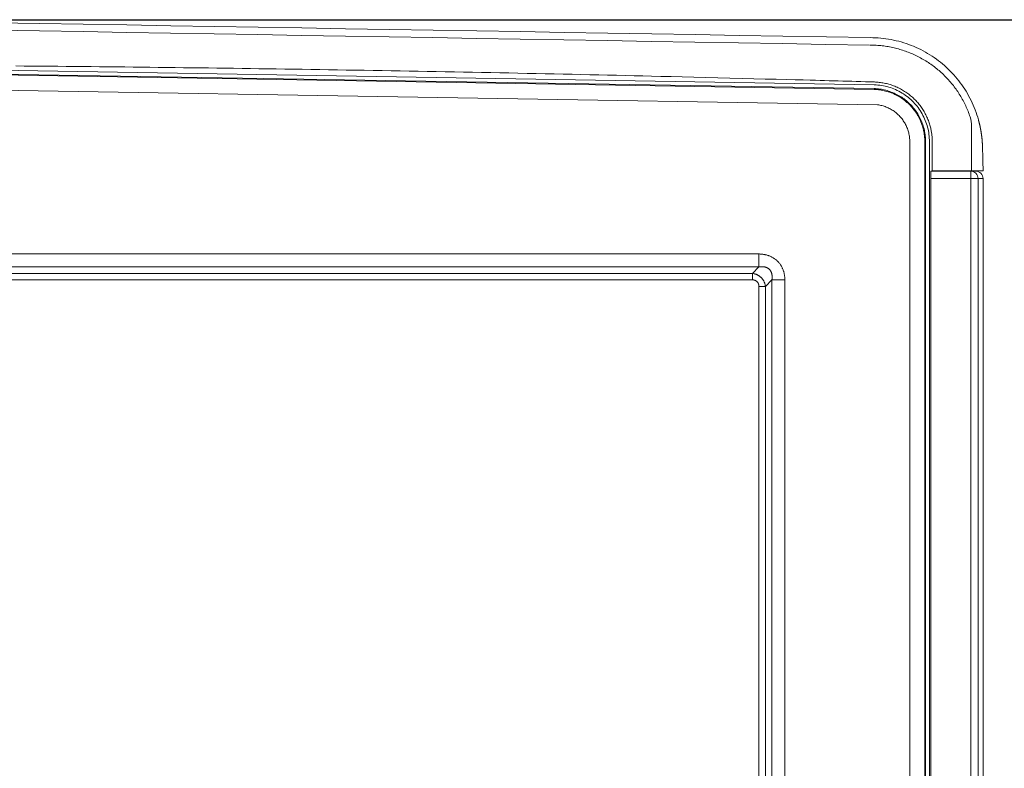
# Model space of a CAD drawing. Units: inches. Extents: x -222 to 225, y 0 to 225.
# Drawn here: x -176 to -144, y 75 to 100 of the extents above; entities that cross this region are included whole.
import ezdxf

# ---------------------------------------------------------------- set-up
doc = ezdxf.new("R2010")
doc.units = ezdxf.units.IN
doc.header["$MEASUREMENT"] = 0
doc.header["$PDMODE"] = 2
doc.header["$PDSIZE"] = 0.03
doc.layers.add('Unnamed [1]', color=7, linetype='Continuous', lineweight=0)
doc.styles.add('CK_TEXT_STYLE_0011', font='times.ttf', dxfattribs={"width": 0.75, "height": 4})
doc.styles.add('CK_TEXT_STYLE_0012', font='txt', dxfattribs={"width": 0.75, "height": 4})
doc.dimstyles.new('KEYCREATOR_DIMSTYLE', dxfattribs={"dimtxt": 4, "dimasz": 4, "dimexe": 1, "dimexo": 17, "dimgap": 1, "dimtad": 0, "dimtih": 1, "dimtoh": 1, "dimdec": 3, "dimzin": 4, "dimdsep": 46, "dimlunit": 3, "dimtxsty": 'CK_TEXT_STYLE_0011', "dimsah": 1, "dimcen": 0, "dimadec": 0, "dimazin": 0, "dimtfac": 1, "dimtdec": 3, "dimtofl": 0, "dimtmove": 0, "dimatfit": 3, "dimfxl": 1, "dimtolj": 1, "dimtzin": 0, "dimarcsym": 0})

# ---------------------------------------------------------------- blocks, each defined once
blk = doc.blocks.new('*D3')
at = {"layer": 'Defpoints', "color": 0}
for p in [(-183.119, 99.603), (-146.273, 0), (-126.267, 0)]:
    blk.add_point(p, dxfattribs=at)
at = {"layer": 'Unnamed [1]', "color": 18, "lineweight": -2, "true_color": 0x000000}
for p, q in [((-182.119, 99.603), (-125.267, 99.603)), ((-126.267, 95.603), (-126.267, 54.669)), ((-126.267, 4), (-126.267, 42.181)), ((-145.273, 0), (-125.267, 0))]:
    blk.add_line(p, q, dxfattribs=at)
at = {"layer": 'Unnamed [1]', "color": 18, "true_color": 0x000000}
for points in [[(-125.6, 95.603), (-126.933, 95.603), (-126.267, 99.603)], [(-126.933, 4), (-125.6, 4), (-126.267, 0)]]:
    blk.add_solid(points, dxfattribs=at)
at = {"layer": 'Unnamed [1]', "color": 18, "lineweight": 0, "true_color": 0x000000, "insert": (-126.267, 48.425), "char_height": 4, "attachment_point": 5, "line_spacing_factor": 0.96, "style": 'CK_TEXT_STYLE_0012'}
blk.add_mtext('\\A1;101"\\P{OAH}', dxfattribs=at)

msp = doc.modelspace()

# ---------------------------------------------------------------- linework, layer by layer
at = {"layer": 'Unnamed [1]', "color": 18, "linetype": 'Continuous', "lineweight": 0, "true_color": 0x000000}
for p, q in [((-147.9102251, 97.2731223), (-183.0906289, 97.8539313)), ((-147.909376, 97.3004267), (-183.0897898, 97.8812359)), ((-147.9052438, 97.4281556), (-183.0844209, 98.0089443)), ((-147.79502, 96.7589191), (-182.9741971, 97.3397078)), ((-146.7208254, 58.6958864), (-146.7208268, 95.5246151)), ((-146.2176354, 95.5246151), (-146.2176327, 58.6981223)), ((-146.1902659, 58.6974949), (-146.1903166, 95.5246113)), ((-146.0626454, 58.6968047), (-146.0625902, 95.5246134)), ((-145.9692315, 95.5246134), (-145.9692338, 94.5532721)), ((-144.687086, 94.5421338), (-146.0128623, 94.5421338)), ((-144.687086, 94.5421338), (-144.5197762, 94.5421338)), ((-144.674002, 94.2921338), (-146.0129038, 94.2921338)), ((-144.5066429, 94.2921338), (-144.674002, 94.2921338)), ((-144.674002, 50.2845161), (-144.674002, 94.2921338)), ((-144.4370996, 94.2921338), (-144.5066429, 94.2921338)), ((-144.4370996, 94.2921338), (-144.2697898, 94.2921338)), ((-144.4370996, 50.2845161), (-144.4370996, 94.2921338)), ((-144.2697898, 94.2921338), (-144.2697762, 94.2921338)), ((-144.2697763, 94.2921357), (-144.2697763, 59.773842)), ((-214.6055209, 91.7729492), (-151.7628721, 91.7729536)), ((-151.762872, 91.3385246), (-151.7628721, 91.7729536)), ((-214.6055208, 91.3385203), (-151.762872, 91.3385246)), ((-151.9793742, 91.1232655), (-151.762872, 91.3385246)), ((-151.9793742, 91.1232655), (-182.9741971, 91.1232655)), ((-151.9793742, 90.9044337), (-182.9741971, 90.9044337)), ((-151.9793742, 90.9044337), (-151.9793742, 91.1232655)), ((-151.5455866, 90.6894798), (-151.3303271, 90.9059818)), ((-151.3303271, 90.9059818), (-151.3303271, 64.9278104)), ((-151.3303271, 90.9059818), (-150.8958982, 90.9059818)), ((-150.8958982, 90.9059818), (-150.8958982, 64.9278104)), ((-151.7644175, 90.6894798), (-151.5455866, 90.6894798)), ((-151.7644175, 90.6894798), (-151.7644175, 65.1443124)), ((-151.5455866, 90.6894798), (-151.5455866, 65.1443124))]:
    msp.add_line(p, q, dxfattribs=at)
at = {"layer": 'Unnamed [1]', "color": 18, "linetype": 'Continuous', "lineweight": 0}
for points in [[(-144.704882, 96.3567448), (-144.7209596, 96.4039071), (-144.737694, 96.4507899), (-144.7550808, 96.497387), (-144.7731157, 96.5436922), (-144.7917945, 96.5896993), (-144.8111128, 96.635402), (-144.8310663, 96.6807943), (-144.8516506, 96.7258698), (-144.8728616, 96.7706224), (-144.8946948, 96.8150459), (-144.9171459, 96.859134), (-144.9402107, 96.9028806), (-144.9638848, 96.9462794), (-144.988164, 96.9893243), (-145.0130438, 97.032009), (-145.0385201, 97.0743274), (-145.0645884, 97.1162732), (-145.0912445, 97.1578403), (-145.118484, 97.1990224), (-145.1463027, 97.2398133), (-145.1746963, 97.2802068), (-145.2036603, 97.3201967), (-145.2331906, 97.3597769), (-145.2632828, 97.3989411), (-145.2939325, 97.4376831), (-145.3251355, 97.4759966), (-145.3568875, 97.5138756), (-145.3891841, 97.5513138), (-145.4220211, 97.5883049), (-145.4553941, 97.6248429), (-145.4892988, 97.6609214), (-145.523731, 97.6965343), (-145.5586862, 97.7316754), (-145.5941602, 97.7663384), (-145.6301486, 97.8005172), (-145.6666473, 97.8342056), (-145.7036517, 97.8673973), (-145.7411577, 97.9000862), (-145.7791609, 97.932266), (-145.817657, 97.9639306), (-145.8566418, 97.9950737), (-145.8961108, 98.0256891), (-145.9360345, 98.0557556), (-145.9763507, 98.0852327), (-146.0170573, 98.1141169), (-146.0581549, 98.142406), (-146.0996439, 98.1700981), (-146.1415251, 98.197191), (-146.1837989, 98.2236826), (-146.226466, 98.2495709), (-146.2695268, 98.2748539), (-146.3129819, 98.2995294), (-146.356832, 98.3235954), (-146.4010929, 98.347063), (-146.4459583, 98.3701009), (-146.4914243, 98.3927136), (-146.5374095, 98.4148398), (-146.5838329, 98.4364185), (-146.6306133, 98.4573884), (-146.6774653, 98.4775999), (-146.7237344, 98.4967587), (-146.7698738, 98.5150678), (-146.8163994, 98.5327583), (-146.8634021, 98.5498751), (-146.9107467, 98.5663637), (-146.9583104, 98.5821749), (-147.006056, 98.5972949), (-147.0539767, 98.6117228), (-147.102066, 98.6254573), (-147.1503172, 98.6384975), (-147.1987237, 98.6508423), (-147.2472788, 98.6624906), (-147.2959758, 98.6734414), (-147.3448082, 98.6836935), (-147.3937693, 98.693246), (-147.4428525, 98.7020977), (-147.492051, 98.7102476), (-147.5413584, 98.7176946), (-147.5907679, 98.7244377), (-147.6402729, 98.7304758), (-147.6898667, 98.7358077), (-147.7395428, 98.7404326), (-147.7892944, 98.7443492), (-147.839115, 98.7475566), (-147.8889979, 98.7500536), (-147.9389364, 98.7518393), (-147.988924, 98.7529124), (-148.038954, 98.7532721)], [(-148.0389219, 99.0032724), (-147.9514519, 99.0022446), (-147.864101, 98.9991749), (-147.7769041, 98.9940703), (-147.6898959, 98.9869379), (-147.6031114, 98.9777849), (-147.5165853, 98.9666183), (-147.4303527, 98.9534453), (-147.3444483, 98.9382729), (-147.258907, 98.9211083), (-147.1737636, 98.9019586), (-147.0890531, 98.8808308), (-147.0048102, 98.8577322), (-146.9210699, 98.8326698), (-146.837867, 98.8056507), (-146.7552954, 98.7766803), (-146.6734518, 98.7457752), (-146.5923746, 98.7129594), (-146.5121023, 98.6782571), (-146.4326735, 98.6416921), (-146.3541266, 98.6032886), (-146.2765002, 98.5630704), (-146.1998328, 98.5210617), (-146.1241629, 98.4772865), (-146.049529, 98.4317688), (-145.9759697, 98.3845325), (-145.9035235, 98.3356018), (-145.8322288, 98.2850006), (-145.7621243, 98.2327529), (-145.6933168, 98.1789348), (-145.6259009, 98.1236254), (-145.5598961, 98.0668535), (-145.4953221, 98.0086479), (-145.4321985, 97.9490376), (-145.3705449, 97.8880513), (-145.310381, 97.8257179), (-145.2517265, 97.7620661), (-145.1946009, 97.6971249), (-145.1390239, 97.630923), (-145.0850151, 97.5634894), (-145.0325942, 97.4948528), (-144.9817808, 97.425042), (-144.9325946, 97.3540859), (-144.8850551, 97.2820134), (-144.8391821, 97.2088532), (-144.7949951, 97.1346343), (-144.7525138, 97.0593853), (-144.7117578, 96.9831353), (-144.6727468, 96.9059129), (-144.6355003, 96.8277471), (-144.6000382, 96.7486666), (-144.5663799, 96.6687003), (-144.5345451, 96.5878771), (-144.5045534, 96.5062257), (-144.4764246, 96.423775), (-144.4501781, 96.3405539), (-144.4258337, 96.2565911)], [(-176.6027786, 98.0574663), (-176.3227184, 98.0551077), (-176.0426588, 98.052693), (-175.7625996, 98.0502222), (-175.4825409, 98.0476951), (-175.2024827, 98.0451118), (-174.9224251, 98.0424722), (-174.642368, 98.0397761), (-174.3623115, 98.0370237), (-174.0822555, 98.0342147), (-173.8022001, 98.0313492), (-173.5221451, 98.0284271), (-173.2420899, 98.0254483), (-172.9620336, 98.0224128), (-172.6819754, 98.0193205), (-172.4019144, 98.0161713), (-172.1218499, 98.0129652), (-171.841781, 98.0097021), (-171.5617069, 98.0063819), (-171.2816267, 98.0030045), (-171.0015396, 97.99957), (-170.7214448, 97.9960781), (-170.4413434, 97.992529), (-170.1612804, 97.9889232), (-169.8813447, 97.9852623), (-169.6015956, 97.9815472), (-169.3216639, 97.977772), (-169.0408715, 97.9739259), (-168.7585863, 97.9699988), (-168.4746366, 97.9659876), (-168.1890878, 97.961893), (-167.9020072, 97.9577155), (-167.6134621, 97.9534559), (-167.3235199, 97.9491148), (-167.0322479, 97.9446928), (-166.7397133, 97.9401905), (-166.4459836, 97.9356085), (-166.1511261, 97.9309476), (-165.855208, 97.9262083), (-165.5582967, 97.9213913), (-165.2604595, 97.9164972), (-164.9617637, 97.9115267), (-164.6622767, 97.9064804), (-164.3620657, 97.9013588), (-164.0611982, 97.8961628), (-163.7597413, 97.8908928), (-163.4577629, 97.8855498), (-163.1553306, 97.8801347), (-162.8525126, 97.8746485), (-162.5493765, 97.8690922), (-162.2459904, 97.8634668), (-161.9424222, 97.8577733), (-161.6387398, 97.8520127), (-161.335011, 97.846186), (-161.0313039, 97.8402942), (-160.7276862, 97.8343382), (-160.4242259, 97.8283192), (-160.1209909, 97.822238), (-159.8180491, 97.8160956), (-159.5154685, 97.8098932), (-159.2133169, 97.8036316), (-158.9116622, 97.7973118), (-158.6105723, 97.7909349), (-158.3101152, 97.7845019), (-158.0103587, 97.7780137), (-157.7113708, 97.7714714), (-157.4132193, 97.7648759), (-157.1159723, 97.7582282), (-156.8196976, 97.751529), (-156.524467, 97.7447711), (-156.2303555, 97.7379392), (-155.9374386, 97.731018), (-155.6457543, 97.723998), (-155.3540199, 97.7168731), (-155.0394952, 97.7090859), (-154.6956723, 97.7004584), (-154.3282063, 97.6911527), (-153.9425267, 97.6813271), (-153.5440633, 97.6711396), (-153.1382458, 97.6607484), (-152.7305041, 97.6503085), (-152.3262682, 97.6399623), (-151.9309683, 97.6298492), (-151.5500346, 97.6201083), (-151.1888973, 97.6108789), (-150.8529866, 97.6023003), (-150.5477328, 97.5945072), (-150.2785664, 97.5876253), (-150.050918, 97.5817793), (-149.8702185, 97.5770853), (-149.7187147, 97.5730688), (-149.5677092, 97.5690022), (-149.4165617, 97.5648732), (-149.2653318, 97.5606893), (-149.1140303, 97.5564566), (-148.9626681, 97.5521814), (-148.8112561, 97.54787), (-148.6598053, 97.5435286), (-148.5083266, 97.5391634), (-148.3568307, 97.5347807), (-148.2053287, 97.5303867), (-148.0538314, 97.5259877), (-147.9023498, 97.52159)], [(-146.0625902, 95.5246134), (-146.0635705, 95.5855698), (-146.0665226, 95.6464781), (-146.0714338, 95.7072749), (-146.0782912, 95.7678967), (-146.0870823, 95.8282803), (-146.0977943, 95.8883623), (-146.1104145, 95.9480793), (-146.1249301, 96.0073679), (-146.1413285, 96.0661648), (-146.1595969, 96.1244066), (-146.1797226, 96.18203), (-146.201693, 96.2389716), (-146.2254917, 96.2951699), (-146.2510887, 96.3505704), (-146.2784504, 96.4051207), (-146.3075432, 96.4587682), (-146.3383334, 96.5114604), (-146.3707875, 96.5631447), (-146.4048718, 96.6137687), (-146.4405528, 96.6632798), (-146.4777968, 96.7116254), (-146.5165703, 96.758753), (-146.5568396, 96.8046101), (-146.5985711, 96.8491442), (-146.6417281, 96.8923054), (-146.6862613, 96.9340548), (-146.7321183, 96.9743564), (-146.7792467, 97.0131738), (-146.8275942, 97.050471), (-146.8771082, 97.0862117), (-146.9277365, 97.1203599), (-146.9794266, 97.1528792), (-147.032126, 97.1837337), (-147.0857825, 97.212887), (-147.1403436, 97.2403031), (-147.1957569, 97.2659458), (-147.2519683, 97.2897823), (-147.3089172, 97.3117938), (-147.3665411, 97.331965), (-147.4247777, 97.3502805), (-147.4835646, 97.3667249), (-147.5428396, 97.381283), (-147.6025401, 97.3939392), (-147.6626038, 97.4046782), (-147.7229684, 97.4134848), (-147.7835715, 97.4203434), (-147.8443508, 97.4252388), (-147.9052438, 97.4281556)], [(-147.9023498, 97.52159), (-147.861267, 97.5198326), (-147.8202302, 97.5172196), (-147.7792559, 97.5137548), (-147.7383608, 97.5094421), (-147.6975614, 97.5042856), (-147.6568743, 97.4982892), (-147.6163161, 97.4914567), (-147.5759033, 97.4837921), (-147.5356525, 97.4752994), (-147.4955804, 97.4659825), (-147.4557035, 97.4558453), (-147.4160384, 97.4448918), (-147.3766016, 97.4331258), (-147.3374098, 97.4205514), (-147.2984795, 97.4071724), (-147.2598273, 97.3929929), (-147.2214699, 97.3780166), (-147.1834237, 97.3622476), (-147.1457053, 97.3456898), (-147.1083314, 97.3283471), (-147.0713182, 97.3102246), (-147.0346807, 97.2913318), (-146.9984338, 97.2716792), (-146.9625921, 97.2512775), (-146.9271703, 97.2301373), (-146.8921833, 97.2082691), (-146.8576457, 97.1856837), (-146.8235723, 97.1623915), (-146.7899779, 97.1384032), (-146.7568771, 97.1137295), (-146.7242847, 97.0883808), (-146.6922155, 97.0623679), (-146.6606841, 97.0357012), (-146.6297053, 97.0083915), (-146.599294, 96.9804493), (-146.5694647, 96.9518853), (-146.5402322, 96.9227099), (-146.5116113, 96.8929339), (-146.4836168, 96.8625679), (-146.4562633, 96.8316224), (-146.4295644, 96.8001087), (-146.4035291, 96.768041), (-146.3781653, 96.7354338), (-146.3534808, 96.702302), (-146.3294834, 96.6686603), (-146.3061809, 96.6345235), (-146.2835812, 96.5999062), (-146.2616921, 96.5648232), (-146.2405215, 96.5292892), (-146.220077, 96.4933191), (-146.2003685, 96.4569286), (-146.1814127, 96.4201385), (-146.1632282, 96.3829708), (-146.1458337, 96.3454472), (-146.1292477, 96.3075897), (-146.1134953, 96.2694594), (-146.0986276, 96.2312748), (-146.0847019, 96.1932935), (-146.0717759, 96.1557733), (-146.059907, 96.1189717), (-146.0490484, 96.08294), (-146.0390878, 96.0475592), (-146.0299845, 96.0128311), (-146.0216977, 95.9787579), (-146.0141868, 95.9453416), (-146.0074111, 95.9125841), (-146.0013298, 95.8804877), (-145.9959022, 95.8490542), (-145.9910875, 95.8182858), (-145.9868452, 95.7881844), (-145.9831366, 95.7587525), (-145.9799327, 95.7299935), (-145.9772064, 95.7019113), (-145.9749307, 95.6745099), (-145.9730788, 95.6477931), (-145.9716237, 95.6217647), (-145.9705383, 95.5964287), (-145.9697958, 95.5717889), (-145.9693692, 95.5478491), (-145.9692315, 95.5246134)], [(-147.9102251, 97.2731223), (-147.8622754, 97.2708931), (-147.8143904, 97.2673314), (-147.7666077, 97.2624465), (-147.7189648, 97.2562477), (-147.6714992, 97.2487444), (-147.6242485, 97.2399459), (-147.5772501, 97.2298615), (-147.5305417, 97.2185005), (-147.4841607, 97.2058723), (-147.4381447, 97.1919861), (-147.3925312, 97.1768513), (-147.3473577, 97.1604773), (-147.3026618, 97.1428733), (-147.258481, 97.1240486), (-147.2148511, 97.104014), (-147.1718005, 97.0827858), (-147.1293561, 97.0603817), (-147.0875447, 97.0368193), (-147.0463929, 97.0121164), (-147.0059277, 96.9862907), (-146.9661756, 96.9593598), (-146.9271636, 96.9313416), (-146.8889184, 96.9022535), (-146.8514667, 96.8721134), (-146.8148354, 96.840939), (-146.7790511, 96.808748), (-146.7441407, 96.775558), (-146.710131, 96.7413867), (-146.6770797, 96.7062873), (-146.6450383, 96.6703193), (-146.6140236, 96.6335101), (-146.5840524, 96.5958869), (-146.5551417, 96.557477), (-146.5273083, 96.5183079), (-146.500569, 96.4784067), (-146.4749408, 96.4378009), (-146.4504404, 96.3965177), (-146.4270849, 96.3545844), (-146.404891, 96.3120285), (-146.3838756, 96.2688771), (-146.3640555, 96.2251577), (-146.3454477, 96.1808975), (-146.3280676, 96.1361256), (-146.3119246, 96.0908782), (-146.2970268, 96.0451932), (-146.2833823, 95.9991084), (-146.2709991, 95.9526618), (-146.2598852, 95.9058913), (-146.2500487, 95.8588348), (-146.2414976, 95.8115302), (-146.23424, 95.7640154), (-146.2282839, 95.7163283), (-146.2236374, 95.6685068), (-146.2203085, 95.6205888), (-146.2183053, 95.5726123), (-146.2176358, 95.5246151)], [(-146.1903162, 95.5246113), (-146.1909963, 95.5733584), (-146.1930306, 95.6220838), (-146.1964111, 95.6707491), (-146.2011296, 95.7193157), (-146.2071778, 95.7677454), (-146.2145477, 95.8159997), (-146.2232311, 95.8640402), (-146.2332198, 95.9118285), (-146.2445057, 95.9593261), (-146.2570807, 96.0064947), (-146.2709364, 96.0532958), (-146.2860649, 96.099691), (-146.3024579, 96.145642), (-146.3201073, 96.1911102), (-146.3390035, 96.2360591), (-146.3591308, 96.2804591), (-146.3804722, 96.3242826), (-146.4030106, 96.3675018), (-146.4267289, 96.410089), (-146.45161, 96.4520164), (-146.4776369, 96.4932565), (-146.5047925, 96.5337813), (-146.5330598, 96.5735633), (-146.5624215, 96.6125747), (-146.5928608, 96.6507878), (-146.6243604, 96.6881749), (-146.6569034, 96.7247082), (-146.6904725, 96.76036), (-146.7250155, 96.7950693), (-146.7604729, 96.8287815), (-146.7968177, 96.8614788), (-146.8340228, 96.893143), (-146.8720609, 96.9237564), (-146.9109049, 96.9533009), (-146.9505277, 96.9817587), (-146.9909022, 97.0091117), (-147.0320011, 97.0353421), (-147.0737974, 97.0604319), (-147.1162638, 97.0843632), (-147.1593733, 97.1071181), (-147.2030986, 97.1286785), (-147.2474126, 97.1490266), (-147.2922865, 97.1681458), (-147.3376836, 97.1860253), (-147.3835661, 97.2026555), (-147.4298955, 97.218027), (-147.4766338, 97.2321303), (-147.5237427, 97.2449559), (-147.5711841, 97.2564944), (-147.6189198, 97.2667362), (-147.6669117, 97.2756719), (-147.7151214, 97.283292), (-147.7635109, 97.289587), (-147.8120419, 97.2945474), (-147.8606763, 97.2981638), (-147.909376, 97.3004267)], [(-147.79502, 96.7589191), (-147.7582872, 96.7532884), (-147.7217312, 96.7465486), (-147.6853847, 96.7387108), (-147.6492809, 96.7297863), (-147.6134525, 96.7197864), (-147.5779324, 96.7087224), (-147.5427537, 96.6966056), (-147.5079491, 96.6834473), (-147.4735517, 96.6692587), (-147.4395944, 96.6540513), (-147.40611, 96.6378361), (-147.3731314, 96.6206246), (-147.3406903, 96.6024296), (-147.3088126, 96.5832705), (-147.2775229, 96.5631684), (-147.246846, 96.5421442), (-147.2168062, 96.520219), (-147.1874284, 96.4974138), (-147.1587372, 96.4737496), (-147.1307571, 96.4492473), (-147.1035127, 96.4239281), (-147.0770288, 96.3978128), (-147.0513299, 96.3709227), (-147.0264407, 96.3432785), (-147.0024142, 96.3148886), (-146.9792943, 96.2857682), (-146.9570911, 96.2559491), (-146.935815, 96.2254631), (-146.9154762, 96.1943419), (-146.8960851, 96.1626174), (-146.8776519, 96.1303213), (-146.860187, 96.0974853), (-146.8437005, 96.0641412), (-146.8282029, 96.0303209), (-146.8137044, 95.996056), (-146.8002153, 95.9613783), (-146.787746, 95.9263197), (-146.7763066, 95.8909118), (-146.7659075, 95.8551865), (-146.7565589, 95.8191755), (-146.7482713, 95.7829105), (-146.7410548, 95.7464235), (-146.7349198, 95.709746), (-146.7298765, 95.67291), (-146.7259353, 95.6359471), (-146.7231064, 95.5988891), (-146.7214001, 95.5617679), (-146.7208268, 95.5246151)], [(-144.4258337, 96.2565911), (-144.4255928, 96.255729), (-144.4253519, 96.2548664), (-144.4251109, 96.2540032), (-144.42487, 96.2531394), (-144.4246291, 96.2522751), (-144.4243881, 96.2514102), (-144.4241472, 96.2505447), (-144.4239063, 96.2496787), (-144.4236654, 96.248812), (-144.4234245, 96.2479448), (-144.4231835, 96.247077), (-144.4229426, 96.2462086), (-144.4227017, 96.2453395), (-144.4224608, 96.2444699), (-144.4222199, 96.2435996), (-144.421979, 96.2427288), (-144.421738, 96.2418573), (-144.4214971, 96.2409851), (-144.4212562, 96.2401123), (-144.4210153, 96.2392389), (-144.4207744, 96.2383648), (-144.4205335, 96.2374901), (-144.4202926, 96.2366147), (-144.4200517, 96.2357386)], [(-144.4233182, 96.2566334), (-144.4233153, 96.2566069), (-144.4233207, 96.2565783), (-144.4233344, 96.2565474), (-144.4233564, 96.2565143), (-144.4233867, 96.256479), (-144.4234252, 96.2564415), (-144.4234719, 96.2564018), (-144.4235269, 96.2563598), (-144.42359, 96.2563157), (-144.4236613, 96.2562694), (-144.4237407, 96.2562209), (-144.4238283, 96.2561703), (-144.4239239, 96.2561175), (-144.4240276, 96.2560625), (-144.4241394, 96.2560054), (-144.4242591, 96.2559461), (-144.4243869, 96.2558847), (-144.4245227, 96.2558211), (-144.4246664, 96.2557555), (-144.424818, 96.2556877), (-144.4249776, 96.2556177), (-144.425145, 96.2555457), (-144.4253203, 96.2554716), (-144.4255035, 96.2553954)], [(-144.4233182, 96.2566334), (-144.423312, 96.256611), (-144.4233058, 96.2565886), (-144.4232996, 96.2565662), (-144.4232934, 96.2565439), (-144.4232873, 96.2565215), (-144.4232811, 96.2564991), (-144.4232749, 96.2564767), (-144.4232687, 96.2564543), (-144.4232625, 96.256432), (-144.4232563, 96.2564096), (-144.4232502, 96.2563872), (-144.423244, 96.2563648), (-144.4232378, 96.2563424), (-144.4232316, 96.2563201), (-144.4232255, 96.2562977), (-144.4232193, 96.2562753), (-144.4232131, 96.2562529), (-144.423207, 96.2562305), (-144.4232008, 96.2562082), (-144.4231947, 96.2561858), (-144.4231885, 96.2561634), (-144.4231823, 96.256141), (-144.4231762, 96.2561186), (-144.42317, 96.2560962)], [(-144.4200517, 96.2357386), (-144.4177693, 96.2274043), (-144.4154871, 96.219005), (-144.413205, 96.2105358), (-144.4109231, 96.2019922), (-144.4086412, 96.1933695), (-144.4063595, 96.184663), (-144.4040779, 96.1758679), (-144.4017964, 96.1669797), (-144.3995151, 96.1579935), (-144.3972339, 96.1489049), (-144.3949529, 96.139709), (-144.392672, 96.1304011), (-144.3903913, 96.1209767), (-144.3881107, 96.111431), (-144.3858303, 96.1017593), (-144.38355, 96.091957), (-144.3812699, 96.0820193), (-144.37899, 96.0719416), (-144.3767102, 96.0617193), (-144.3744306, 96.0513475), (-144.3721512, 96.0408217), (-144.3698719, 96.0301371), (-144.3675929, 96.0192891), (-144.365314, 96.008273)], [(-144.4032602, 96.1727014), (-144.4021659, 96.1683457), (-144.4010717, 96.163978), (-144.3999777, 96.1595975), (-144.3988837, 96.1552033), (-144.3977899, 96.1507947), (-144.3966963, 96.1463707), (-144.3956027, 96.1419306), (-144.3945093, 96.1374734), (-144.3934161, 96.1329984), (-144.392323, 96.1285047), (-144.3912301, 96.1239915), (-144.3901373, 96.1194579), (-144.3890447, 96.1149031), (-144.3879523, 96.1103263), (-144.38686, 96.1057266), (-144.3857679, 96.1011031), (-144.384676, 96.0964551), (-144.3835843, 96.0917816), (-144.3824928, 96.087082), (-144.3814015, 96.0823552), (-144.3803104, 96.0776005), (-144.3792195, 96.0728171), (-144.3781288, 96.068004), (-144.3770383, 96.0631605), (-144.3759481, 96.0582857), (-144.3748581, 96.0533789), (-144.3737683, 96.048439), (-144.3726787, 96.0434653), (-144.3715894, 96.038457), (-144.3705004, 96.0334133), (-144.3694116, 96.0283332), (-144.368323, 96.0232159), (-144.3672347, 96.0180607), (-144.3661467, 96.0128666), (-144.3650589, 96.0076328), (-144.3639714, 96.0023585), (-144.3628842, 95.9970429), (-144.3617973, 95.9916851), (-144.3607107, 95.9862842), (-144.3596244, 95.9808395), (-144.3585383, 95.97535), (-144.3574526, 95.969815), (-144.3563672, 95.9642336), (-144.3552821, 95.958605), (-144.3541973, 95.9529283), (-144.3531128, 95.9472027), (-144.3520286, 95.9414273), (-144.3509448, 95.9356014), (-144.3498614, 95.929724), (-144.3487782, 95.9237944), (-144.3476954, 95.9178116), (-144.346613, 95.9117749), (-144.3455309, 95.9056834), (-144.3444492, 95.8995363), (-144.3433678, 95.8933327), (-144.3422868, 95.8870719), (-144.3412062, 95.8807528), (-144.340126, 95.8743748), (-144.3390461, 95.867937), (-144.3379667, 95.8614385), (-144.3368876, 95.8548785), (-144.3358089, 95.8482561), (-144.3347306, 95.8415706), (-144.3336528, 95.8348211), (-144.3325753, 95.8280057), (-144.3314982, 95.8211191), (-144.3304215, 95.8141547), (-144.329345, 95.8071062), (-144.3282689, 95.7999671), (-144.3271929, 95.7927309), (-144.3261172, 95.7853912), (-144.3250416, 95.7779417), (-144.3239662, 95.7703758), (-144.3228908, 95.7626871), (-144.3218155, 95.7548691), (-144.3207402, 95.7469156), (-144.3196649, 95.7388199), (-144.3185895, 95.7305757), (-144.3175141, 95.7221766), (-144.3164385, 95.713616), (-144.3153628, 95.7048888), (-144.3142875, 95.6959945), (-144.3132131, 95.6869338), (-144.3121399, 95.6777073), (-144.3110686, 95.6683159), (-144.3099997, 95.6587601), (-144.3089336, 95.6490408), (-144.3078708, 95.6391585), (-144.3068117, 95.6291031), (-144.3057557, 95.6188196), (-144.3047021, 95.6082424), (-144.3036501, 95.5973057), (-144.3025989, 95.5859437), (-144.3015479, 95.5740906), (-144.3004963, 95.5616806), (-144.2994434, 95.5486479), (-144.2983888, 95.535119), (-144.2973336, 95.5212026), (-144.2962792, 95.5068061), (-144.2952269, 95.491837), (-144.2941796, 95.4756991), (-144.2931409, 95.4574607), (-144.2921135, 95.4365263), (-144.2911002, 95.4123002), (-144.2901015, 95.3848946), (-144.2891159, 95.3550807), (-144.2881421, 95.3232516), (-144.2871788, 95.2898005), (-144.286225, 95.2551204), (-144.2852794, 95.2196044), (-144.2843405, 95.1834586), (-144.283407, 95.1467064), (-144.2824777, 95.109467), (-144.2815516, 95.0718598), (-144.2806277, 95.0340039), (-144.2797049, 94.9960187), (-144.2787823, 94.9580234), (-144.2778588, 94.9201371), (-144.2769334, 94.8824793), (-144.276005, 94.845169), (-144.2750738, 94.8081824), (-144.2741409, 94.7713966), (-144.2732065, 94.734783), (-144.272271, 94.698313), (-144.2713344, 94.6619577), (-144.2703971, 94.6256885), (-144.2694593, 94.5894768), (-144.2685213, 94.5532937)], [(-146.0128623, 94.5421338), (-146.012936, 94.1513118), (-146.0129773, 93.7604099), (-146.0129629, 93.3693486), (-146.012924, 92.9782171), (-146.0128879, 92.5870935), (-146.0128609, 92.1959962), (-146.0128423, 91.8049226), (-146.012831, 91.4138703), (-146.0128264, 91.0228368), (-146.0128274, 90.6318197), (-146.0128333, 90.2408165), (-146.0128432, 89.8498247), (-146.0128562, 89.4588419), (-146.0128715, 89.0678656), (-146.0128883, 88.6768933), (-146.0129055, 88.2859227), (-146.0129225, 87.8949511), (-146.0129383, 87.5039764), (-146.0129527, 87.1129975), (-146.0129657, 86.7220145), (-146.0129773, 86.3310276), (-146.0129876, 85.940037), (-146.0129967, 85.5490429), (-146.0130046, 85.1580453), (-146.0130113, 84.7670444), (-146.013017, 84.3760405), (-146.0130216, 83.9850336), (-146.0130252, 83.5940239), (-146.0130279, 83.2030116), (-146.0130298, 82.8119968), (-146.0130309, 82.4209797), (-146.0130312, 82.0299604), (-146.0130308, 81.6389392), (-146.0130297, 81.2479161), (-146.0130281, 80.8568913), (-146.0130259, 80.465865), (-146.0130233, 80.0748373), (-146.0130202, 79.6838083), (-146.0130168, 79.2927784), (-146.013013, 78.9017475), (-146.013009, 78.5107159), (-146.0130048, 78.1196837), (-146.0130005, 77.7286511), (-146.012996, 77.3376182), (-146.0129915, 76.9465852), (-146.012987, 76.5555522), (-146.0129826, 76.1645194), (-146.0129783, 75.773487), (-146.0129742, 75.3824551), (-146.0129703, 74.9914239), (-146.0129668, 74.6003935), (-146.0129635, 74.209364)], [(-144.416756, 94.5532725), (-144.4170309, 94.5532725), (-144.4176674, 94.5532725), (-144.4186615, 94.5532725), (-144.420009, 94.5532725), (-144.4217059, 94.5532724), (-144.423748, 94.5532724), (-144.4261312, 94.5532724), (-144.4288515, 94.5532724), (-144.4319047, 94.5532724), (-144.4352868, 94.5532724), (-144.4389935, 94.5532724), (-144.4430209, 94.5532724), (-144.4473647, 94.5532723), (-144.452021, 94.5532723), (-144.4569855, 94.5532723), (-144.4622542, 94.5532723), (-144.467823, 94.5532723), (-144.4736878, 94.5532723), (-144.4798444, 94.5532723), (-144.4862888, 94.5532723), (-144.4929943, 94.5532723), (-144.4999307, 94.5532723), (-144.5070888, 94.5532723), (-144.5144593, 94.5532722), (-144.5220327, 94.5532722), (-144.5298, 94.5532722), (-144.5377517, 94.5532722), (-144.5458786, 94.5532722), (-144.5541713, 94.5532722), (-144.5626206, 94.5532722), (-144.5712172, 94.5532722), (-144.5799517, 94.5532722), (-144.5888149, 94.5532722), (-144.5977974, 94.5532722), (-144.6068901, 94.5532722), (-144.6160835, 94.5532722), (-144.6253684, 94.5532722), (-144.6347354, 94.5532722), (-144.6441754, 94.5532722), (-144.6536789, 94.5532722)], [(-151.7628721, 91.7729536), (-151.7414146, 91.7723515), (-151.7199566, 91.7713735), (-151.6985103, 91.7700105), (-151.6770876, 91.7682537), (-151.6557005, 91.766094), (-151.634361, 91.7635224), (-151.6130811, 91.7605299), (-151.5918729, 91.7571075), (-151.5707483, 91.7532462), (-151.5497193, 91.748937), (-151.528798, 91.744171), (-151.5079963, 91.7389391), (-151.4873263, 91.7332323), (-151.4667999, 91.7270417), (-151.4464291, 91.7203582), (-151.426226, 91.7131728), (-151.4062064, 91.705457), (-151.3863887, 91.6971946), (-151.3667885, 91.6883951), (-151.3474215, 91.6790678), (-151.3283035, 91.6692222), (-151.3094501, 91.6588679), (-151.2908772, 91.6480142), (-151.2726003, 91.6366705), (-151.2546351, 91.6248464), (-151.2369975, 91.6125513), (-151.2197031, 91.5997946), (-151.2027676, 91.5865859), (-151.1862067, 91.5729344), (-151.1700361, 91.5588498), (-151.1542716, 91.5443415), (-151.1389288, 91.5294188), (-151.1240215, 91.5140916), (-151.109556, 91.4983713), (-151.0955363, 91.4822692), (-151.0819667, 91.4657972), (-151.0688515, 91.4489667), (-151.0561949, 91.4317894), (-151.044001, 91.4142768), (-151.0322742, 91.3964406), (-151.0210186, 91.3782925), (-151.0102385, 91.3598438), (-150.9999381, 91.3411064), (-150.9901216, 91.3220918), (-150.9807932, 91.3028115), (-150.9719572, 91.2832773), (-150.9636177, 91.2635006), (-150.9557791, 91.2434931), (-150.9484444, 91.2232678), (-150.9416127, 91.2028427), (-150.9352817, 91.1822375), (-150.9294493, 91.1614715), (-150.9241133, 91.1405644), (-150.9192717, 91.1195355), (-150.9149223, 91.0984045), (-150.9110629, 91.0771908), (-150.9076882, 91.0559122), (-150.9047795, 91.0345798), (-150.9023153, 91.013203), (-150.9002737, 90.9917912), (-150.898633, 90.9703538), (-150.8973713, 90.9489002), (-150.8964669, 90.9274397), (-150.8958982, 90.9059818)], [(-151.762872, 91.3385246), (-151.7529143, 91.3402789), (-151.7428846, 91.3418653), (-151.7327903, 91.3432789), (-151.7226386, 91.3445142), (-151.7124368, 91.3455664), (-151.7021923, 91.34643), (-151.6919122, 91.3471001), (-151.6816039, 91.3475713), (-151.6712747, 91.3478386), (-151.6609318, 91.3478968), (-151.6505826, 91.3477407), (-151.6402343, 91.3473651), (-151.6298942, 91.3467649), (-151.6195696, 91.3459349), (-151.6092677, 91.34487), (-151.598996, 91.3435649), (-151.5887615, 91.3420146), (-151.5785718, 91.3402137), (-151.5684337, 91.3381561), (-151.5583539, 91.3358305), (-151.5483387, 91.3332247), (-151.5383942, 91.3303263), (-151.528527, 91.327123), (-151.5187432, 91.3236025), (-151.5090491, 91.3197524), (-151.4994511, 91.3155605), (-151.4899555, 91.3110145), (-151.480572, 91.3061074), (-151.4713236, 91.3008537), (-151.4622369, 91.2952734), (-151.4533384, 91.2893865), (-151.4446544, 91.2832129), (-151.4362116, 91.2767725), (-151.4280363, 91.2700853), (-151.4201552, 91.2631712), (-151.4125946, 91.2560502), (-151.405357, 91.2486662), (-151.398427, 91.2409626), (-151.391804, 91.2329583), (-151.3854875, 91.2246722), (-151.3794769, 91.2161235), (-151.3737716, 91.2073311), (-151.3683712, 91.1983138), (-151.3632752, 91.1890908), (-151.3584828, 91.1796809), (-151.3539937, 91.1701032), (-151.3498073, 91.1603767), (-151.345923, 91.1505202), (-151.3423403, 91.1405528), (-151.3390587, 91.1304935), (-151.3360776, 91.1203612), (-151.3333964, 91.1101749), (-151.3310148, 91.0999536), (-151.3289319, 91.0897162), (-151.3271238, 91.0794657), (-151.3255632, 91.0691956), (-151.3242454, 91.0589104), (-151.3231654, 91.0486148), (-151.3223186, 91.0383135), (-151.3217, 91.028011), (-151.3213049, 91.017712), (-151.3211284, 91.0074212), (-151.3211657, 90.9971432), (-151.321412, 90.9868825), (-151.3218624, 90.976644), (-151.3225122, 90.9664322), (-151.3233565, 90.9562517), (-151.3243905, 90.9461072), (-151.3256094, 90.9360033), (-151.3270083, 90.9259447), (-151.3285825, 90.915936), (-151.3303271, 90.9059818)], [(-151.9793742, 91.1232655), (-151.9659919, 91.1212631), (-151.9526087, 91.1189419), (-151.9392388, 91.1162996), (-151.9258962, 91.1133337), (-151.9125951, 91.1100418), (-151.8993494, 91.1064217), (-151.8861733, 91.1024709), (-151.8730809, 91.0981871), (-151.8600861, 91.0935679), (-151.8472032, 91.088611), (-151.8344462, 91.0833139), (-151.8218292, 91.0776743), (-151.8093662, 91.0716899), (-151.7970714, 91.0653583), (-151.7849588, 91.058677), (-151.7730425, 91.0516439), (-151.7613366, 91.0442563), (-151.7498551, 91.0365121), (-151.7386122, 91.0284089), (-151.7276219, 91.0199442), (-151.7168983, 91.0111157), (-151.7064555, 91.0019211), (-151.6963075, 90.9923579), (-151.6864685, 90.9824239), (-151.6769153, 90.972203), (-151.6676224, 90.9617821), (-151.6586002, 90.9511626), (-151.6498594, 90.9403458), (-151.6414105, 90.9293333), (-151.633264, 90.9181265), (-151.6254305, 90.9067268), (-151.6179205, 90.8951357), (-151.6107446, 90.8833546), (-151.6039132, 90.871385), (-151.597437, 90.8592283), (-151.5913265, 90.846886), (-151.5855894, 90.8343622), (-151.5802226, 90.8216719), (-151.5752199, 90.8088325), (-151.5705753, 90.7958618), (-151.5662828, 90.7827773), (-151.5623363, 90.7695967), (-151.5587299, 90.7563375), (-151.5554574, 90.7430174), (-151.5525129, 90.729654), (-151.5498902, 90.7162648), (-151.5475835, 90.7028676), (-151.5455866, 90.6894798)], [(-151.9793742, 90.9044337), (-151.9732891, 90.9049984), (-151.9671952, 90.9053132), (-151.9610982, 90.9053842), (-151.9550033, 90.9052177), (-151.9489161, 90.9048198), (-151.942842, 90.9041969), (-151.9367865, 90.9033552), (-151.930755, 90.9023008), (-151.924753, 90.90104), (-151.918786, 90.8995791), (-151.9128594, 90.8979241), (-151.9069786, 90.8960815), (-151.9011492, 90.8940573), (-151.8953766, 90.8918578), (-151.8896662, 90.8894893), (-151.8840235, 90.8869579), (-151.878454, 90.8842698), (-151.8729631, 90.8814314), (-151.8675563, 90.8784488), (-151.862239, 90.8753283), (-151.8570167, 90.872076), (-151.8519013, 90.8686791), (-151.8469029, 90.8651235), (-151.8420243, 90.8614139), (-151.8372684, 90.8575548), (-151.8326379, 90.853551), (-151.8281356, 90.8494069), (-151.8237645, 90.8451272), (-151.8195272, 90.8407166), (-151.8154265, 90.8361796), (-151.8114654, 90.8315208), (-151.8076465, 90.826745), (-151.8039727, 90.8218566), (-151.8004468, 90.8168603), (-151.7970717, 90.8117607), (-151.79385, 90.8065624), (-151.7907847, 90.80127), (-151.7878785, 90.7958882), (-151.7851343, 90.7904216), (-151.7825548, 90.7848747), (-151.7801429, 90.7792522), (-151.7779013, 90.7735587), (-151.7758315, 90.767799), (-151.7739294, 90.7619784), (-151.7721893, 90.7561024), (-151.7706059, 90.7501767), (-151.7691736, 90.7442066), (-151.7678869, 90.7381978), (-151.7667402, 90.7321558), (-151.7657346, 90.7260863), (-151.7648972, 90.7199961), (-151.764262, 90.7138921), (-151.7638626, 90.7077815), (-151.7637329, 90.7016713), (-151.7639066, 90.6955684), (-151.7644175, 90.6894798)]]:
    msp.add_lwpolyline(points, dxfattribs=at)
at = {"layer": 'Unnamed [1]', "color": 18, "linetype": 'Continuous', "lineweight": 0, "true_color": 0x000000, "extrusion": (0, 0, -1)}
for points in [[(144.687086, 94.5421338), (144.6850392, 94.5390559), (144.6830428, 94.529898), (144.681146, 94.5148855), (144.6793954, 94.4943881), (144.6778342, 94.4689105)], [(144.6778342, 94.4689105), (144.6765008, 94.4390802), (144.6754281, 94.4056315), (144.6746424, 94.3693881), (144.6741631, 94.3312425), (144.674002, 94.2921338)]]:
    msp.add_lwpolyline(points, dxfattribs=at)
at = {"layer": 'Unnamed [1]', "color": 18, "linetype": 'Continuous', "lineweight": 0}
for points in [[(-177.2722551, 99.5032724, 0), (-175.8105885, 99.4782724, 0), (-174.3489218, 99.4532724, 0), (-172.8872551, 99.4282724, 0), (-171.4255885, 99.4032724, 0), (-169.9639218, 99.3782724, 0), (-168.5022552, 99.3532724, 0), (-167.0405885, 99.3282724, 0), (-165.5789218, 99.3032724, 0), (-164.1172552, 99.2782724, 0), (-162.6555885, 99.2532724, 0), (-161.1939218, 99.2282724, 0), (-159.7322552, 99.2032724, 0), (-158.2705885, 99.1782724, 0), (-156.8089219, 99.1532724, 0), (-155.3472552, 99.1282724, 0), (-153.8855885, 99.1032724, 0), (-152.4239219, 99.0782724, 0), (-150.9622552, 99.0532724, 0), (-149.5005885, 99.0282724, 0), (-148.0389219, 99.0032724, 0)], [(-177.2725899, 99.2532409, 0), (-175.8120703, 99.2282605, 0), (-174.3515506, 99.2032801, 0), (-172.891031, 99.1782997, 0), (-171.4305113, 99.1533194, 0), (-169.9699917, 99.128339, 0), (-168.509472, 99.1033586, 0), (-167.0489524, 99.0783782, 0), (-165.5884327, 99.0533978, 0), (-164.1279131, 99.0284174, 0), (-162.6673934, 99.0034371, 0), (-161.2068737, 98.9784567, 0), (-159.7463541, 98.9534763, 0), (-158.2858344, 98.9284959, 0), (-156.8253148, 98.9035155, 0), (-155.3647951, 98.8785352, 0), (-153.9042755, 98.8535548, 0), (-152.4437558, 98.8285744, 0), (-150.9832362, 98.803594, 0), (-149.5227165, 98.7786136, 0), (-148.0621969, 98.7536332, 0)], [(-144.6536789, 94.5532722, 0), (-144.6536789, 94.6152549, 0), (-144.6536789, 94.6772377, 0), (-144.6536789, 94.7392204, 0), (-144.6536789, 94.8012031, 0), (-144.6536789, 94.8631859, 0), (-144.6536789, 94.9251686, 0), (-144.6536789, 94.9871513, 0), (-144.6536789, 95.0491341, 0), (-144.6536789, 95.1111168, 0), (-144.6536789, 95.1730996, 0), (-144.6536789, 95.2350823, 0), (-144.6536789, 95.297065, 0), (-144.6536789, 95.3590478, 0), (-144.6536789, 95.4210305, 0), (-144.6536789, 95.4830132, 0), (-144.6536789, 95.544996, 0), (-144.6536789, 95.6069787, 0), (-144.6536789, 95.6689615, 0), (-144.6536789, 95.7309442, 0), (-144.6536789, 95.7929269, 0), (-144.6536789, 95.8549097, 0), (-144.6536789, 95.9168924, 0), (-144.6536789, 95.9788751, 0), (-144.6536789, 96.0408579, 0)], [(-145.9692338, 94.5532721, 0), (-145.9144189, 94.5532721, 0), (-145.859604, 94.5532721, 0), (-145.8047891, 94.5532721, 0), (-145.7499742, 94.5532721, 0), (-145.6951593, 94.5532721, 0), (-145.6403443, 94.5532721, 0), (-145.5855294, 94.5532721, 0), (-145.5307145, 94.5532721, 0), (-145.4758996, 94.5532721, 0), (-145.4210847, 94.5532721, 0), (-145.3662698, 94.5532721, 0), (-145.3114548, 94.5532721, 0), (-145.2566399, 94.5532721, 0), (-145.201825, 94.5532721, 0), (-145.1470101, 94.5532721, 0), (-145.0921952, 94.5532721, 0), (-145.0373803, 94.5532721, 0), (-144.9825653, 94.5532722, 0), (-144.9277504, 94.5532722, 0), (-144.8729355, 94.5532722, 0), (-144.8181206, 94.5532722, 0), (-144.7633057, 94.5532722, 0), (-144.7084908, 94.5532722, 0), (-144.6536759, 94.5532722, 0)], [(-144.2685211, 94.5532939, 0), (-144.2746973, 94.553293, 0), (-144.2808736, 94.5532921, 0), (-144.2870498, 94.5532912, 0), (-144.2932261, 94.5532903, 0), (-144.2994023, 94.5532894, 0), (-144.3055785, 94.5532885, 0), (-144.3117548, 94.5532877, 0), (-144.317931, 94.5532868, 0), (-144.3241073, 94.5532859, 0), (-144.3302835, 94.553285, 0), (-144.3364598, 94.5532841, 0), (-144.342636, 94.5532832, 0), (-144.3488122, 94.5532823, 0), (-144.3549885, 94.5532814, 0), (-144.3611647, 94.5532805, 0), (-144.367341, 94.5532796, 0), (-144.3735172, 94.5532787, 0), (-144.3796935, 94.5532779, 0), (-144.3858697, 94.553277, 0), (-144.3920459, 94.5532761, 0), (-144.3982222, 94.5532752, 0), (-144.4043984, 94.5532743, 0), (-144.4105747, 94.5532734, 0), (-144.4167509, 94.5532725, 0)], [(-144.2685211, 94.5532939, 0), (-144.2685208, 94.5532939, 0), (-144.2685205, 94.5532939, 0), (-144.2685202, 94.5532939, 0), (-144.2685199, 94.5532939, 0), (-144.2685196, 94.5532939, 0), (-144.2685193, 94.5532939, 0), (-144.268519, 94.5532939, 0), (-144.2685187, 94.5532939, 0), (-144.2685184, 94.5532939, 0), (-144.2685181, 94.5532939, 0), (-144.2685177, 94.553294, 0), (-144.2685174, 94.553294, 0), (-144.2685171, 94.553294, 0), (-144.2685168, 94.553294, 0), (-144.2685165, 94.553294, 0), (-144.2685162, 94.553294, 0), (-144.2685159, 94.553294, 0), (-144.2685156, 94.553294, 0), (-144.2685153, 94.553294, 0), (-144.268515, 94.553294, 0), (-144.2685147, 94.553294, 0), (-144.2685144, 94.553294, 0), (-144.2685141, 94.553294, 0), (-144.2685138, 94.553294, 0)], [(-144.2685138, 94.553294, 0), (-144.2685135, 94.553294, 0), (-144.2685132, 94.553294, 0), (-144.2685129, 94.553294, 0), (-144.2685126, 94.553294, 0), (-144.2685123, 94.553294, 0), (-144.268512, 94.5532941, 0), (-144.2685117, 94.5532941, 0), (-144.2685114, 94.5532941, 0), (-144.2685111, 94.5532941, 0), (-144.2685108, 94.5532941, 0), (-144.2685105, 94.5532941, 0), (-144.2685102, 94.5532941, 0), (-144.2685099, 94.5532941, 0), (-144.2685095, 94.5532941, 0), (-144.2685092, 94.5532941, 0), (-144.2685089, 94.5532941, 0), (-144.2685086, 94.5532941, 0), (-144.2685083, 94.5532941, 0), (-144.268508, 94.5532941, 0), (-144.2685077, 94.5532941, 0), (-144.2685074, 94.5532941, 0), (-144.2685071, 94.5532941, 0), (-144.2685068, 94.5532941, 0), (-144.2685065, 94.5532941, 0)]]:
    msp.add_polyline3d(points, dxfattribs=at)
at = {"layer": 'Unnamed [1]', "color": 18, "linetype": 'Continuous', "lineweight": 0, "true_color": 0x000000}
for centre, radius, start, end in [((-145.6536789, 96.0408579), 1, 0, 18.41436373), ((-144.687086, 94.2921338), 0.25, 45, 90), ((-144.5197762, 94.2921338), 0.25, 0.0004303, 90.0000302), ((-144.5197762, 94.2921338), 0.25, 45, 90), ((-144.687086, 94.2921338), 0.25, 0, 45), ((-144.5197762, 94.2921338), 0.25, 0, 45)]:
    msp.add_arc(centre, radius, start, end, dxfattribs=at)

# ---------------------------------------------------------------- dimensions: what is measured, and where the dimension line sits
at = {"layer": 'Unnamed [1]', "color": 18, "lineweight": 0, "true_color": 0x000000}
dim = msp.add_linear_dim(base=(-126.2667389, 0.0000338), p1=(-183.1189218, 99.6032724), p2=(-146.272816, 0.0000338), angle=90, text='101"\\P{OAH}', dimstyle='KEYCREATOR_DIMSTYLE', override={"dimexo": 1, "dimdec": 6, "dimlunit": 5, "dimtxsty": 'CK_TEXT_STYLE_0012', "dimtdec": 6, "dimfrac": 2}, dxfattribs=at)
dim.commit()
dim.dimension.update_dxf_attribs({"geometry": '*D3', "text_midpoint": (-126.2667389, 48.4249916), "dimtype": 160, "text_rotation": 360})

doc.saveas('drawing.dxf')
